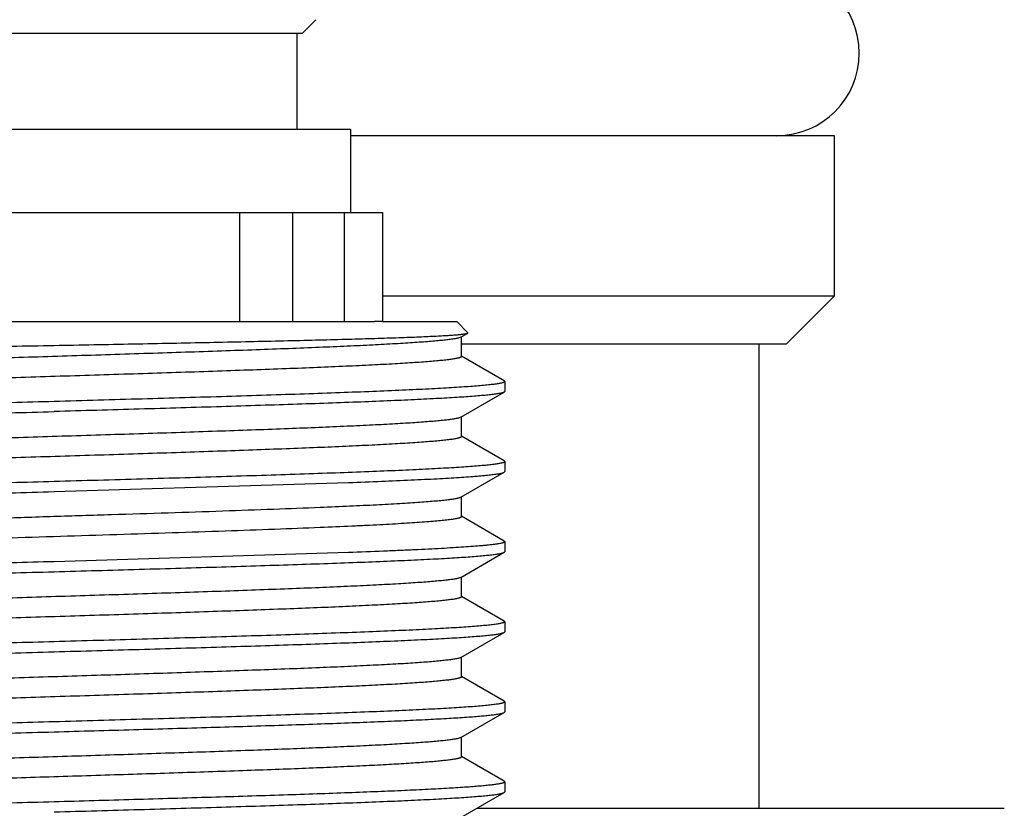
# Model space of a CAD drawing. Units: inches. Extents: x 0 to 11, y 0 to 8.5.
# Drawn here: x 5.3 to 5.6, y 5.6 to 5.9 of the extents above; entities that cross this region are included whole.
import ezdxf

# ---------------------------------------------------------------- set-up
doc = ezdxf.new("R2010")
doc.units = ezdxf.units.IN
doc.header["$LTSCALE"] = 0.605
doc.header["$MEASUREMENT"] = 0
doc.layers.get('0').update_dxf_attribs({"linetype": 'CONTINUOUS'})

msp = doc.modelspace()

# ---------------------------------------------------------------- linework, layer by layer
at = {"color": 7, "linetype": 'CONTINUOUS'}
for p, q in [((5.35109, 5.87178), (5.34691, 5.8676)), ((5.19191, 5.8676), (5.34691, 5.8676)), ((5.34516, 5.8676), (5.34516, 5.8376)), ((5.17691, 5.8376), (5.36191, 5.8376)), ((5.36191, 5.8376), (5.36191, 5.8116)), ((5.51291, 5.8356), (5.36191, 5.8356)), ((5.51291, 5.7856), (5.51291, 5.8356)), ((5.17441, 5.8116), (5.37191, 5.8116)), ((5.32737, 5.7776), (5.32737, 5.8116)), ((5.34395, 5.7776), (5.34395, 5.8116)), ((5.36007, 5.7776), (5.36007, 5.8116)), ((5.37191, 5.8116), (5.37191, 5.7776)), ((5.37191, 5.7856), (5.51291, 5.7856)), ((5.51291, 5.7856), (5.49791, 5.7706)), ((5.14378, 5.7776), (5.36936, 5.7776)), ((5.37191, 5.7776), (5.39503, 5.7776)), ((5.39503, 5.7776), (5.39855, 5.77409)), ((5.39632, 5.77269), (5.3985, 5.77395)), ((5.3985, 5.77395), (5.39855, 5.77409)), ((5.39632, 5.77269), (5.39584, 5.7725)), ((5.3965, 5.76666), (5.3965, 5.7728)), ((5.3965, 5.7706), (5.49791, 5.7706)), ((5.48941, 5.6256), (5.48941, 5.7706)), ((5.40987, 5.75904), (5.3965, 5.76677)), ((5.40987, 5.75904), (5.41003, 5.75885)), ((5.41003, 5.75885), (5.41003, 5.75572)), ((5.39632, 5.74769), (5.40987, 5.75553)), ((5.41003, 5.75572), (5.40987, 5.75553)), ((5.39632, 5.74769), (5.39583, 5.7475)), ((5.3965, 5.74166), (5.3965, 5.7478)), ((5.40987, 5.73404), (5.3965, 5.74177)), ((5.40987, 5.73404), (5.41003, 5.73385)), ((5.41003, 5.73385), (5.41003, 5.73072)), ((5.39632, 5.72269), (5.40987, 5.73053)), ((5.40987, 5.73053), (5.41003, 5.73072)), ((5.26941, 5.72447), (5.3613, 5.72731)), ((5.3965, 5.71666), (5.3965, 5.7228)), ((5.40987, 5.70904), (5.3965, 5.71677)), ((5.40987, 5.70904), (5.41003, 5.70885)), ((5.41003, 5.70885), (5.41003, 5.70572)), ((5.3613, 5.70543), (5.26941, 5.7026)), ((5.39632, 5.69769), (5.40987, 5.70553)), ((5.40987, 5.70553), (5.41003, 5.70572)), ((5.39632, 5.69769), (5.39603, 5.69757)), ((5.3965, 5.69166), (5.3965, 5.6978)), ((5.40987, 5.68404), (5.3965, 5.69177)), ((5.40987, 5.68404), (5.41003, 5.68385)), ((5.41003, 5.68385), (5.41003, 5.68072)), ((5.39632, 5.67269), (5.40987, 5.68053)), ((5.40987, 5.68053), (5.41003, 5.68072)), ((5.39632, 5.67269), (5.39586, 5.67251)), ((5.3965, 5.66666), (5.3965, 5.6728)), ((5.40987, 5.65904), (5.3965, 5.66677)), ((5.40987, 5.65904), (5.41003, 5.65885)), ((5.41003, 5.65885), (5.41003, 5.65572)), ((5.39632, 5.64769), (5.40987, 5.65553)), ((5.40853, 5.65514), (5.40987, 5.65553)), ((5.40987, 5.65553), (5.41003, 5.65572)), ((5.39632, 5.64769), (5.39514, 5.64733)), ((5.3965, 5.64166), (5.3965, 5.6478)), ((5.40987, 5.63404), (5.3965, 5.64177)), ((5.40987, 5.63404), (5.41003, 5.63385)), ((5.41003, 5.63385), (5.41003, 5.63072)), ((5.39632, 5.62269), (5.40987, 5.63053)), ((5.40987, 5.63053), (5.41003, 5.63072)), ((5.40134, 5.6256), (5.56591, 5.6256))]:
    msp.add_line(p, q, dxfattribs=at)
for centre, radius, start, end in [((5.49491, 5.86135), 0.02575, 270, 90), ((5.37065, 5.73452), 0.0431, 88.32, 91.7085)]:
    msp.add_arc(centre, radius, start, end, dxfattribs=at)
for points, knots in [([(5.26941, 5.77013), (5.27764, 5.77028), (5.28989, 5.77052), (5.30603, 5.77083), (5.3177, 5.77107), (5.32891, 5.7713), (5.33957, 5.77154), (5.34959, 5.77178), (5.35888, 5.77202), (5.36734, 5.77225), (5.37384, 5.77246), (5.37857, 5.77262), (5.38175, 5.77274), (5.38467, 5.77286), (5.38733, 5.77298), (5.38971, 5.7731), (5.39182, 5.77322), (5.39364, 5.77334), (5.39498, 5.77344), (5.39591, 5.77353), (5.3965, 5.77359), (5.39701, 5.77365), (5.39746, 5.77371), (5.39782, 5.77377), (5.39811, 5.77382), (5.39831, 5.77388), (5.39843, 5.77392), (5.39848, 5.77394), (5.3985, 5.77395)], [0, 0, 0, 0, 0.191199, 0.284442, 0.375008, 0.462091, 0.544911, 0.622723, 0.69482, 0.760546, 0.819298, 0.845886, 0.870532, 0.893178, 0.913772, 0.932264, 0.948612, 0.962776, 0.974725, 0.97986, 0.984432, 0.988438, 0.991877, 0.99475, 0.997056, 0.998801, 0.999467, 1, 1, 1, 1]), ([(5.13235, 5.76616), (5.13236, 5.76618), (5.13239, 5.7662), (5.13246, 5.76623), (5.13254, 5.76626), (5.13268, 5.7663), (5.13292, 5.76635), (5.13326, 5.76641), (5.13368, 5.76647), (5.13418, 5.76653), (5.13476, 5.7666), (5.13542, 5.76666), (5.13616, 5.76672), (5.1373, 5.7668), (5.13892, 5.76691), (5.14109, 5.76703), (5.14356, 5.76715), (5.14633, 5.76727), (5.1494, 5.7674), (5.15274, 5.76752), (5.15636, 5.76764), (5.16024, 5.76776), (5.16593, 5.76793), (5.17364, 5.76814), (5.18355, 5.76839), (5.19426, 5.76863), (5.20569, 5.76888), (5.21772, 5.76913), (5.23022, 5.76938), (5.24309, 5.76963), (5.25619, 5.76988), (5.26499, 5.77004), (5.26941, 5.77013)], [0, 0, 0, 0, 0.00037, 0.000864, 0.001493, 0.00226, 0.004218, 0.006746, 0.00985, 0.013529, 0.017783, 0.022611, 0.02801, 0.033979, 0.047611, 0.063479, 0.081549, 0.10178, 0.124127, 0.148539, 0.174959, 0.203328, 0.233578, 0.299435, 0.371911, 0.450319, 0.53391, 0.621881, 0.71338, 0.807518, 0.903371, 1, 1, 1, 1]), ([(5.39584, 5.7725), (5.39573, 5.77247), (5.39547, 5.7724), (5.39506, 5.77231), (5.39457, 5.77221), (5.39378, 5.77208), (5.39262, 5.77192), (5.39102, 5.77173), (5.38915, 5.77155), (5.387, 5.77136), (5.38459, 5.77117), (5.38193, 5.77098), (5.379, 5.7708), (5.37462, 5.77053), (5.36856, 5.77021), (5.36063, 5.76984), (5.35187, 5.76946), (5.34238, 5.76909), (5.33223, 5.76871), (5.32151, 5.76834), (5.31032, 5.76796), (5.29876, 5.76759), (5.28292, 5.76708), (5.26693, 5.76658), (5.25096, 5.76608), (5.23915, 5.76571), (5.22762, 5.76533), (5.21646, 5.76495), (5.20578, 5.76458), (5.19568, 5.7642), (5.18624, 5.76383), (5.17755, 5.76345), (5.16968, 5.76308), (5.16272, 5.76271), (5.15751, 5.76238), (5.15383, 5.76212), (5.15146, 5.76193), (5.14936, 5.76175), (5.14778, 5.76158), (5.14665, 5.76145), (5.1459, 5.76136), (5.14523, 5.76127), (5.14462, 5.76117), (5.14409, 5.76108), (5.14362, 5.76098), (5.14323, 5.76089), (5.14291, 5.7608), (5.14268, 5.76072), (5.14254, 5.76065), (5.14246, 5.7606), (5.1424, 5.76056), (5.14235, 5.76051), (5.14232, 5.76046), (5.14231, 5.76043), (5.14231, 5.76041)], [0, 0, 0, 0, 0.001404, 0.00308, 0.005028, 0.00725, 0.012512, 0.018859, 0.02628, 0.03476, 0.044281, 0.054822, 0.06636, 0.07887, 0.10669, 0.138034, 0.172621, 0.21014, 0.250255, 0.292603, 0.336804, 0.38246, 0.42916, 0.524005, 0.571295, 0.617929, 0.663487, 0.707558, 0.749746, 0.789672, 0.826975, 0.861321, 0.892401, 0.919936, 0.943681, 0.954065, 0.963425, 0.971742, 0.978997, 0.982222, 0.985176, 0.987859, 0.990269, 0.992406, 0.994269, 0.99586, 0.99718, 0.998234, 0.998664, 0.999032, 0.999341, 0.999597, 0.999811, 1, 1, 1, 1]), ([(5.3965, 5.76666), (5.3965, 5.76664), (5.3965, 5.76661), (5.39647, 5.76656), (5.39642, 5.76651), (5.39635, 5.76646), (5.39627, 5.76642), (5.39612, 5.76635), (5.39589, 5.76627), (5.39556, 5.76617), (5.39515, 5.76608), (5.39467, 5.76598), (5.39412, 5.76589), (5.3935, 5.76579), (5.3928, 5.7657), (5.39203, 5.7656), (5.39087, 5.76547), (5.38924, 5.7653), (5.38707, 5.76511), (5.38462, 5.76492), (5.38084, 5.76466), (5.37547, 5.76433), (5.3683, 5.76395), (5.36021, 5.76357), (5.35127, 5.76319), (5.34157, 5.76281), (5.33121, 5.76243), (5.32026, 5.76205), (5.30885, 5.76166), (5.29707, 5.76128), (5.28503, 5.7609), (5.27284, 5.76052), (5.26062, 5.76014), (5.24849, 5.75975), (5.23655, 5.75937), (5.22491, 5.75899), (5.21369, 5.75861), (5.20299, 5.75823), (5.1929, 5.75784), (5.18353, 5.75746), (5.17496, 5.75708), (5.16726, 5.7567), (5.16143, 5.75638), (5.15726, 5.75611), (5.15451, 5.75592), (5.15204, 5.75573), (5.14984, 5.75554), (5.14791, 5.75535), (5.14627, 5.75516), (5.14508, 5.755), (5.14427, 5.75486), (5.14378, 5.75477), (5.14335, 5.75467), (5.143, 5.75458), (5.14272, 5.75448), (5.14257, 5.75441), (5.1425, 5.75438)], [0, 0, 0, 0, 0.000192, 0.00041, 0.000671, 0.000988, 0.001365, 0.001806, 0.002889, 0.004247, 0.005884, 0.007802, 0.010001, 0.012482, 0.015243, 0.018284, 0.021603, 0.02907, 0.037628, 0.047258, 0.05794, 0.082356, 0.110654, 0.142571, 0.177813, 0.216053, 0.256936, 0.300083, 0.345093, 0.391547, 0.439015, 0.487055, 0.53522, 0.583064, 0.630141, 0.676015, 0.720258, 0.76246, 0.80223, 0.839197, 0.873019, 0.903384, 0.930009, 0.941842, 0.952651, 0.962412, 0.971103, 0.978704, 0.985201, 0.990581, 0.992849, 0.994836, 0.996542, 0.997968, 0.999118, 1, 1, 1, 1]), ([(5.41003, 5.75885), (5.41003, 5.75883), (5.41003, 5.7588), (5.40999, 5.75875), (5.40994, 5.7587), (5.40986, 5.75865), (5.40977, 5.7586), (5.40965, 5.75855), (5.40951, 5.7585), (5.40929, 5.75844), (5.40895, 5.75835), (5.40849, 5.75826), (5.40794, 5.75816), (5.40731, 5.75806), (5.40659, 5.75796), (5.40579, 5.75787), (5.40491, 5.75777), (5.40358, 5.75764), (5.40171, 5.75747), (5.39923, 5.75727), (5.39643, 5.75708), (5.39333, 5.75689), (5.38993, 5.75669), (5.38624, 5.7565), (5.38227, 5.7563), (5.37644, 5.75604), (5.36853, 5.7557), (5.35834, 5.75532), (5.34729, 5.75493), (5.33549, 5.75454), (5.32305, 5.75415), (5.3101, 5.75377), (5.29676, 5.75338), (5.28315, 5.75299), (5.274, 5.75273), (5.26941, 5.7526)], [0, 0, 0, 0, 0.000355, 0.000768, 0.001279, 0.001908, 0.002668, 0.003564, 0.004599, 0.005777, 0.008563, 0.011931, 0.015883, 0.020419, 0.025538, 0.031239, 0.037519, 0.044375, 0.0598, 0.077481, 0.097376, 0.11944, 0.14362, 0.169858, 0.198093, 0.228257, 0.294076, 0.366684, 0.445385, 0.529422, 0.617986, 0.710226, 0.805254, 0.902156, 1, 1, 1, 1]), ([(5.40987, 5.75553), (5.40984, 5.75551), (5.40977, 5.75548), (5.40961, 5.75541), (5.40936, 5.75533), (5.40899, 5.75523), (5.40855, 5.75514), (5.40803, 5.75505), (5.40719, 5.75491), (5.40593, 5.75475), (5.40419, 5.75457), (5.40215, 5.75438), (5.39981, 5.75419), (5.39717, 5.754), (5.39425, 5.75382), (5.39104, 5.75363), (5.38755, 5.75344), (5.38238, 5.75318), (5.3753, 5.75286), (5.36609, 5.75248), (5.35601, 5.75211), (5.34515, 5.75173), (5.3336, 5.75136), (5.32147, 5.75098), (5.30887, 5.7506), (5.29147, 5.7501), (5.27827, 5.74972), (5.26941, 5.74947)], [0, 0, 0, 0, 0.000734, 0.001596, 0.003715, 0.006373, 0.009578, 0.013332, 0.017634, 0.027885, 0.040316, 0.054905, 0.071621, 0.090429, 0.111288, 0.134151, 0.158968, 0.185683, 0.244563, 0.310262, 0.382189, 0.459694, 0.542078, 0.628599, 0.718473, 0.810891, 1, 1, 1, 1]), ([(5.26941, 5.7526), (5.26055, 5.75235), (5.24735, 5.75197), (5.22995, 5.75147), (5.21735, 5.75109), (5.20522, 5.75072), (5.19367, 5.75034), (5.18281, 5.74996), (5.17273, 5.74959), (5.16352, 5.74921), (5.15644, 5.74889), (5.15127, 5.74863), (5.14778, 5.74844), (5.14457, 5.74826), (5.14165, 5.74807), (5.13901, 5.74788), (5.13667, 5.74769), (5.13463, 5.7475), (5.13289, 5.74732), (5.13163, 5.74716), (5.13079, 5.74702), (5.13027, 5.74693), (5.12983, 5.74684), (5.12946, 5.74674), (5.12921, 5.74666), (5.12905, 5.74659), (5.12898, 5.74656), (5.12895, 5.74654)], [0, 0, 0, 0, 0.189109, 0.281527, 0.371402, 0.457922, 0.540306, 0.617812, 0.689738, 0.755437, 0.814317, 0.841032, 0.865849, 0.888712, 0.909571, 0.928379, 0.945095, 0.959684, 0.972115, 0.982366, 0.986669, 0.990422, 0.993627, 0.996285, 0.998404, 0.999266, 1, 1, 1, 1]), ([(5.12878, 5.74322), (5.12878, 5.74324), (5.12879, 5.74327), (5.12883, 5.74332), (5.12888, 5.74337), (5.12896, 5.74342), (5.12905, 5.74347), (5.12917, 5.74352), (5.12931, 5.74357), (5.12953, 5.74364), (5.12987, 5.74372), (5.13033, 5.74382), (5.13088, 5.74391), (5.13151, 5.74401), (5.13223, 5.74411), (5.13303, 5.7442), (5.13391, 5.7443), (5.13524, 5.74444), (5.13711, 5.7446), (5.13959, 5.7448), (5.14239, 5.74499), (5.14549, 5.74518), (5.14889, 5.74538), (5.15258, 5.74557), (5.15655, 5.74577), (5.16238, 5.74603), (5.17029, 5.74637), (5.18048, 5.74675), (5.19153, 5.74714), (5.20333, 5.74753), (5.21577, 5.74792), (5.22872, 5.74831), (5.24206, 5.74869), (5.25567, 5.74908), (5.26482, 5.74934), (5.26941, 5.74947)], [0, 0, 0, 0, 0.000355, 0.000768, 0.001279, 0.001909, 0.002668, 0.003564, 0.004599, 0.005777, 0.008564, 0.011931, 0.015883, 0.020419, 0.025538, 0.031239, 0.037519, 0.044375, 0.0598, 0.077481, 0.097376, 0.11944, 0.14362, 0.169858, 0.198093, 0.228257, 0.294076, 0.366684, 0.445385, 0.529422, 0.617986, 0.710226, 0.805254, 0.902156, 1, 1, 1, 1]), ([(5.39583, 5.7475), (5.39571, 5.74746), (5.39546, 5.7474), (5.39504, 5.7473), (5.39455, 5.74721), (5.39376, 5.74708), (5.39259, 5.74691), (5.39099, 5.74673), (5.38911, 5.74654), (5.38696, 5.74635), (5.38454, 5.74617), (5.38187, 5.74598), (5.37894, 5.74579), (5.37455, 5.74553), (5.36849, 5.74521), (5.36055, 5.74484), (5.35179, 5.74446), (5.3423, 5.74409), (5.33214, 5.74371), (5.32142, 5.74334), (5.31023, 5.74296), (5.29868, 5.74258), (5.28284, 5.74208), (5.26686, 5.74158), (5.25089, 5.74108), (5.23909, 5.7407), (5.22756, 5.74033), (5.21641, 5.73995), (5.20574, 5.73958), (5.19564, 5.7392), (5.18621, 5.73883), (5.17752, 5.73845), (5.16966, 5.73808), (5.1627, 5.7377), (5.1575, 5.73738), (5.15383, 5.73712), (5.15146, 5.73693), (5.14936, 5.73675), (5.14777, 5.73658), (5.14664, 5.73645), (5.1459, 5.73636), (5.14523, 5.73627), (5.14462, 5.73617), (5.14409, 5.73608), (5.14362, 5.73598), (5.14323, 5.73589), (5.14291, 5.7358), (5.14268, 5.73572), (5.14254, 5.73565), (5.14246, 5.7356), (5.1424, 5.73556), (5.14235, 5.73551), (5.14232, 5.73546), (5.14231, 5.73543), (5.14231, 5.73541)], [0, 0, 0, 0, 0.001416, 0.003104, 0.005064, 0.007298, 0.012583, 0.018953, 0.026395, 0.034895, 0.044434, 0.054993, 0.066548, 0.079073, 0.10692, 0.138286, 0.172891, 0.210422, 0.250544, 0.292896, 0.337096, 0.382747, 0.429438, 0.524256, 0.57153, 0.618145, 0.663682, 0.707732, 0.749898, 0.789801, 0.827083, 0.861409, 0.89247, 0.919988, 0.943718, 0.954095, 0.963449, 0.97176, 0.97901, 0.982233, 0.985186, 0.987866, 0.990275, 0.99241, 0.994273, 0.995863, 0.997182, 0.998235, 0.998665, 0.999032, 0.999341, 0.999597, 0.999811, 1, 1, 1, 1]), ([(5.3965, 5.74166), (5.3965, 5.74164), (5.3965, 5.74161), (5.39647, 5.74156), (5.39642, 5.74151), (5.39635, 5.74146), (5.39627, 5.74142), (5.39612, 5.74135), (5.39589, 5.74127), (5.39556, 5.74117), (5.39515, 5.74108), (5.39467, 5.74098), (5.39412, 5.74089), (5.3935, 5.74079), (5.3928, 5.7407), (5.39203, 5.7406), (5.39087, 5.74047), (5.38924, 5.7403), (5.38707, 5.74011), (5.38462, 5.73992), (5.38084, 5.73966), (5.37547, 5.73933), (5.3683, 5.73895), (5.36021, 5.73857), (5.35127, 5.73819), (5.34157, 5.73781), (5.33121, 5.73743), (5.32026, 5.73705), (5.30885, 5.73666), (5.29707, 5.73628), (5.28503, 5.7359), (5.27284, 5.73552), (5.26062, 5.73514), (5.24849, 5.73475), (5.23655, 5.73437), (5.22491, 5.73399), (5.21369, 5.73361), (5.20299, 5.73323), (5.1929, 5.73284), (5.18353, 5.73246), (5.17496, 5.73208), (5.16726, 5.7317), (5.16143, 5.73138), (5.15726, 5.73111), (5.15451, 5.73092), (5.15204, 5.73073), (5.14984, 5.73054), (5.14791, 5.73035), (5.14627, 5.73016), (5.14508, 5.73), (5.14427, 5.72986), (5.14378, 5.72977), (5.14335, 5.72967), (5.143, 5.72958), (5.14272, 5.72948), (5.14257, 5.72941), (5.1425, 5.72938)], [0, 0, 0, 0, 0.000192, 0.00041, 0.000671, 0.000988, 0.001365, 0.001806, 0.002889, 0.004247, 0.005884, 0.007802, 0.010001, 0.012482, 0.015243, 0.018284, 0.021603, 0.02907, 0.037628, 0.047258, 0.05794, 0.082356, 0.110654, 0.142571, 0.177813, 0.216053, 0.256936, 0.300083, 0.345093, 0.391547, 0.439015, 0.487055, 0.53522, 0.583064, 0.630141, 0.676015, 0.720258, 0.76246, 0.80223, 0.839197, 0.873019, 0.903384, 0.930009, 0.941842, 0.952651, 0.962412, 0.971103, 0.978704, 0.985201, 0.990581, 0.992849, 0.994836, 0.996542, 0.997968, 0.999118, 1, 1, 1, 1]), ([(5.41003, 5.73385), (5.41003, 5.73383), (5.41003, 5.7338), (5.40999, 5.73375), (5.40994, 5.7337), (5.40986, 5.73365), (5.40977, 5.7336), (5.40965, 5.73355), (5.40951, 5.7335), (5.40929, 5.73344), (5.40895, 5.73335), (5.40849, 5.73326), (5.40794, 5.73316), (5.40731, 5.73306), (5.40659, 5.73296), (5.40579, 5.73287), (5.40491, 5.73277), (5.40358, 5.73264), (5.40171, 5.73247), (5.39923, 5.73227), (5.39643, 5.73208), (5.39333, 5.73189), (5.38993, 5.73169), (5.38624, 5.7315), (5.38227, 5.7313), (5.37644, 5.73104), (5.36853, 5.7307), (5.35834, 5.73032), (5.34729, 5.72993), (5.33549, 5.72954), (5.32305, 5.72915), (5.3101, 5.72876), (5.29676, 5.72838), (5.28315, 5.72799), (5.274, 5.72773), (5.26941, 5.7276)], [0, 0, 0, 0, 0.000355, 0.000768, 0.001279, 0.001909, 0.002668, 0.003564, 0.004599, 0.005777, 0.008564, 0.011931, 0.015883, 0.020419, 0.025538, 0.031239, 0.037519, 0.044375, 0.0598, 0.077481, 0.097376, 0.11944, 0.14362, 0.169858, 0.198093, 0.228257, 0.294076, 0.366684, 0.445385, 0.529422, 0.617986, 0.710226, 0.805254, 0.902156, 1, 1, 1, 1]), ([(5.3613, 5.72731), (5.36473, 5.72743), (5.37124, 5.72769), (5.37914, 5.72803), (5.38492, 5.7283), (5.38882, 5.72851), (5.39241, 5.72871), (5.39569, 5.72891), (5.39865, 5.72911), (5.40127, 5.72931), (5.40356, 5.7295), (5.4055, 5.7297), (5.4069, 5.72988), (5.40785, 5.73002), (5.40842, 5.73012), (5.40891, 5.73022), (5.40931, 5.73031), (5.40959, 5.7304), (5.40976, 5.73047), (5.40983, 5.73051), (5.40987, 5.73053)], [0, 0, 0, 0, 0.211241, 0.401034, 0.487278, 0.567454, 0.641358, 0.708805, 0.769625, 0.823665, 0.870794, 0.9109, 0.943895, 0.957707, 0.969724, 0.979946, 0.98838, 0.995047, 0.997733, 1, 1, 1, 1]), ([(5.26941, 5.7276), (5.26055, 5.72735), (5.24735, 5.72697), (5.22995, 5.72647), (5.21735, 5.72609), (5.20522, 5.72572), (5.19367, 5.72534), (5.18281, 5.72496), (5.17273, 5.72459), (5.16352, 5.72421), (5.15644, 5.72389), (5.15127, 5.72363), (5.14778, 5.72344), (5.14457, 5.72326), (5.14165, 5.72307), (5.13901, 5.72288), (5.13667, 5.72269), (5.13463, 5.7225), (5.13289, 5.72232), (5.13163, 5.72216), (5.13079, 5.72202), (5.13027, 5.72193), (5.12983, 5.72184), (5.12946, 5.72174), (5.12921, 5.72166), (5.12905, 5.72159), (5.12898, 5.72156), (5.12895, 5.72154)], [0, 0, 0, 0, 0.189109, 0.281527, 0.371402, 0.457922, 0.540306, 0.617812, 0.689738, 0.755437, 0.814317, 0.841032, 0.865849, 0.888712, 0.909571, 0.928379, 0.945095, 0.959684, 0.972115, 0.982366, 0.986669, 0.990422, 0.993627, 0.996285, 0.998404, 0.999266, 1, 1, 1, 1]), ([(5.12878, 5.71822), (5.12878, 5.71824), (5.12879, 5.71827), (5.12883, 5.71832), (5.12888, 5.71837), (5.12896, 5.71842), (5.12905, 5.71847), (5.12917, 5.71852), (5.12931, 5.71857), (5.12953, 5.71864), (5.12987, 5.71872), (5.13033, 5.71882), (5.13088, 5.71891), (5.13151, 5.71901), (5.13223, 5.71911), (5.13303, 5.7192), (5.13391, 5.7193), (5.13524, 5.71944), (5.13711, 5.7196), (5.13959, 5.7198), (5.14239, 5.71999), (5.14549, 5.72018), (5.14889, 5.72038), (5.15258, 5.72057), (5.15655, 5.72077), (5.16238, 5.72103), (5.17029, 5.72137), (5.18048, 5.72175), (5.19153, 5.72214), (5.20333, 5.72253), (5.21577, 5.72292), (5.22872, 5.72331), (5.24206, 5.72369), (5.25567, 5.72408), (5.26482, 5.72434), (5.26941, 5.72447)], [0, 0, 0, 0, 0.000355, 0.000768, 0.001279, 0.001909, 0.002668, 0.003564, 0.004599, 0.005777, 0.008564, 0.011931, 0.015883, 0.020419, 0.025538, 0.031239, 0.037519, 0.044375, 0.0598, 0.077481, 0.097376, 0.11944, 0.14362, 0.169858, 0.198093, 0.228257, 0.294076, 0.366684, 0.445385, 0.529422, 0.617986, 0.710226, 0.805254, 0.902156, 1, 1, 1, 1]), ([(5.39632, 5.72269), (5.39625, 5.72266), (5.39608, 5.72258), (5.39579, 5.72248), (5.39541, 5.72239), (5.39496, 5.72229), (5.39443, 5.72219), (5.39356, 5.72205), (5.39228, 5.72188), (5.39052, 5.72168), (5.38844, 5.72148), (5.38607, 5.72128), (5.3834, 5.72108), (5.38044, 5.72089), (5.37594, 5.72061), (5.36967, 5.72027), (5.36139, 5.71987), (5.35554, 5.71962), (5.35246, 5.71949)], [0, 0, 0, 0, 0.005346, 0.01238, 0.021152, 0.031681, 0.043976, 0.058039, 0.091456, 0.131876, 0.179218, 0.23337, 0.294204, 0.361571, 0.435303, 0.601115, 0.789978, 1, 1, 1, 1]), ([(5.35246, 5.71949), (5.34762, 5.71929), (5.33747, 5.7189), (5.32166, 5.71834), (5.30479, 5.71778), (5.2872, 5.71722), (5.26924, 5.71666), (5.2513, 5.71609), (5.23372, 5.71553), (5.21686, 5.71497), (5.20343, 5.71449), (5.1933, 5.71411), (5.18625, 5.71383), (5.17963, 5.71354), (5.17347, 5.71326), (5.1678, 5.71298), (5.16264, 5.7127), (5.15802, 5.71242), (5.15453, 5.71217), (5.15202, 5.71198), (5.15037, 5.71184), (5.14886, 5.7117), (5.14751, 5.71155), (5.14631, 5.71141), (5.14527, 5.71127), (5.1445, 5.71115), (5.14396, 5.71105), (5.14362, 5.71098), (5.14332, 5.71091), (5.14305, 5.71084), (5.14283, 5.71077), (5.14265, 5.7107), (5.14251, 5.71063), (5.14241, 5.71057), (5.14236, 5.71052), (5.14233, 5.71048), (5.14232, 5.71045), (5.14231, 5.71042), (5.14231, 5.71041)], [0, 0, 0, 0, 0.069047, 0.144703, 0.225435, 0.309603, 0.3955, 0.48138, 0.565501, 0.646154, 0.721703, 0.757079, 0.790614, 0.822138, 0.851491, 0.878525, 0.903102, 0.925099, 0.944405, 0.953019, 0.960926, 0.968116, 0.97458, 0.980312, 0.985306, 0.989557, 0.991404, 0.993065, 0.99454, 0.99583, 0.996937, 0.997864, 0.998615, 0.999202, 0.99944, 0.999646, 0.99983, 1, 1, 1, 1]), ([(5.3965, 5.71666), (5.3965, 5.71664), (5.3965, 5.7166), (5.39646, 5.71655), (5.3964, 5.71649), (5.39632, 5.71644), (5.39621, 5.71639), (5.39609, 5.71634), (5.39594, 5.71628), (5.3957, 5.71621), (5.39533, 5.71612), (5.39483, 5.71601), (5.39424, 5.71591), (5.39356, 5.7158), (5.39279, 5.71569), (5.39193, 5.71559), (5.39098, 5.71548), (5.38954, 5.71533), (5.38753, 5.71515), (5.38486, 5.71494), (5.38186, 5.71473), (5.37853, 5.71452), (5.37489, 5.7143), (5.37095, 5.71409), (5.36671, 5.71388), (5.36052, 5.71359), (5.35573, 5.71338), (5.35246, 5.71324)], [0, 0, 0, 0, 0.001232, 0.002663, 0.004428, 0.006599, 0.009213, 0.012294, 0.015854, 0.019902, 0.029477, 0.041043, 0.054609, 0.070175, 0.087736, 0.107284, 0.128809, 0.152299, 0.205105, 0.265564, 0.333507, 0.408745, 0.491065, 0.580233, 0.675991, 0.77807, 1, 1, 1, 1]), ([(5.35246, 5.71324), (5.34774, 5.71305), (5.33785, 5.71267), (5.32245, 5.71212), (5.30603, 5.71157), (5.28889, 5.71102), (5.27138, 5.71047), (5.25383, 5.70992), (5.23658, 5.70937), (5.21997, 5.70883), (5.20667, 5.70836), (5.19659, 5.70799), (5.18954, 5.70771), (5.18287, 5.70743), (5.17662, 5.70716), (5.17082, 5.70688), (5.1655, 5.70661), (5.16069, 5.70633), (5.1564, 5.70606), (5.15316, 5.70582), (5.15085, 5.70563), (5.14933, 5.70549), (5.14796, 5.70535), (5.14674, 5.70522), (5.14566, 5.70508), (5.14473, 5.70494), (5.14396, 5.70481), (5.14341, 5.70469), (5.14305, 5.70459), (5.14283, 5.70452), (5.14265, 5.70445), (5.14255, 5.7044), (5.1425, 5.70438)], [0, 0, 0, 0, 0.067421, 0.141184, 0.219864, 0.301939, 0.385819, 0.469883, 0.552502, 0.632079, 0.707073, 0.742394, 0.776034, 0.80783, 0.837629, 0.865287, 0.89067, 0.913656, 0.934135, 0.952009, 0.959943, 0.967195, 0.973758, 0.979623, 0.984786, 0.989242, 0.992987, 0.996023, 0.997276, 0.998355, 0.999261, 1, 1, 1, 1]), ([(5.41003, 5.70885), (5.41003, 5.70883), (5.41002, 5.70879), (5.40998, 5.70874), (5.40992, 5.70868), (5.40983, 5.70863), (5.40971, 5.70858), (5.40957, 5.70852), (5.40941, 5.70847), (5.40914, 5.7084), (5.40874, 5.70831), (5.40818, 5.7082), (5.40753, 5.70809), (5.40677, 5.70799), (5.40592, 5.70788), (5.40497, 5.70778), (5.40392, 5.70767), (5.40233, 5.70752), (5.4001, 5.70734), (5.39715, 5.70713), (5.39383, 5.70692), (5.39015, 5.7067), (5.38612, 5.70649), (5.38176, 5.70628), (5.37707, 5.70607), (5.37022, 5.70577), (5.36492, 5.70557), (5.3613, 5.70543)], [0, 0, 0, 0, 0.00112, 0.002457, 0.004146, 0.006257, 0.008823, 0.011864, 0.015391, 0.019409, 0.028938, 0.040471, 0.054012, 0.06956, 0.087109, 0.106652, 0.128175, 0.151666, 0.204488, 0.264976, 0.33296, 0.40825, 0.490631, 0.57987, 0.675707, 0.777873, 1, 1, 1, 1]), ([(5.26941, 5.69947), (5.27827, 5.69972), (5.29147, 5.7001), (5.30887, 5.7006), (5.32147, 5.70098), (5.3336, 5.70136), (5.34515, 5.70173), (5.35601, 5.70211), (5.36609, 5.70248), (5.3753, 5.70286), (5.38238, 5.70318), (5.38755, 5.70344), (5.39104, 5.70363), (5.39425, 5.70382), (5.39717, 5.704), (5.39981, 5.70419), (5.40215, 5.70438), (5.40419, 5.70457), (5.40593, 5.70475), (5.40719, 5.70491), (5.40803, 5.70505), (5.40855, 5.70514), (5.40899, 5.70523), (5.40936, 5.70533), (5.40961, 5.70541), (5.40977, 5.70548), (5.40984, 5.70551), (5.40987, 5.70553)], [0, 0, 0, 0, 0.189109, 0.281527, 0.371402, 0.457922, 0.540306, 0.617812, 0.689738, 0.755437, 0.814317, 0.841032, 0.865849, 0.888712, 0.909571, 0.928379, 0.945095, 0.959684, 0.972115, 0.982366, 0.986669, 0.990422, 0.993627, 0.996285, 0.998404, 0.999266, 1, 1, 1, 1]), ([(5.26941, 5.7026), (5.26055, 5.70235), (5.24735, 5.70197), (5.22995, 5.70147), (5.21735, 5.70109), (5.20522, 5.70072), (5.19367, 5.70034), (5.18281, 5.69996), (5.17273, 5.69959), (5.16352, 5.69921), (5.15644, 5.69889), (5.15127, 5.69863), (5.14778, 5.69844), (5.14457, 5.69826), (5.14165, 5.69807), (5.13901, 5.69788), (5.13667, 5.69769), (5.13463, 5.6975), (5.13289, 5.69732), (5.13163, 5.69716), (5.13079, 5.69702), (5.13027, 5.69693), (5.12983, 5.69684), (5.12946, 5.69674), (5.12921, 5.69666), (5.12905, 5.69659), (5.12898, 5.69656), (5.12895, 5.69654)], [0, 0, 0, 0, 0.189109, 0.281527, 0.371402, 0.457922, 0.540306, 0.617812, 0.689738, 0.755437, 0.814317, 0.841032, 0.865849, 0.888712, 0.909571, 0.928379, 0.945095, 0.959684, 0.972115, 0.982366, 0.986669, 0.990422, 0.993627, 0.996285, 0.998404, 0.999266, 1, 1, 1, 1]), ([(5.12878, 5.69322), (5.12878, 5.69324), (5.12879, 5.69327), (5.12883, 5.69332), (5.12888, 5.69337), (5.12896, 5.69342), (5.12905, 5.69347), (5.12917, 5.69352), (5.12931, 5.69357), (5.12953, 5.69364), (5.12987, 5.69372), (5.13033, 5.69382), (5.13088, 5.69391), (5.13151, 5.69401), (5.13223, 5.69411), (5.13303, 5.6942), (5.13391, 5.6943), (5.13524, 5.69444), (5.13711, 5.6946), (5.13959, 5.6948), (5.14239, 5.69499), (5.14549, 5.69518), (5.14889, 5.69538), (5.15258, 5.69557), (5.15655, 5.69577), (5.16238, 5.69603), (5.17029, 5.69637), (5.18048, 5.69675), (5.19153, 5.69714), (5.20333, 5.69753), (5.21577, 5.69792), (5.22872, 5.69831), (5.24206, 5.69869), (5.25567, 5.69908), (5.26482, 5.69934), (5.26941, 5.69947)], [0, 0, 0, 0, 0.000355, 0.000768, 0.001279, 0.001909, 0.002668, 0.003564, 0.004599, 0.005777, 0.008564, 0.011931, 0.015883, 0.020419, 0.025538, 0.031239, 0.037519, 0.044375, 0.0598, 0.077481, 0.097376, 0.11944, 0.14362, 0.169859, 0.198093, 0.228257, 0.294076, 0.366684, 0.445385, 0.529422, 0.617986, 0.710226, 0.805254, 0.902156, 1, 1, 1, 1]), ([(5.39603, 5.69757), (5.39594, 5.69753), (5.39572, 5.69746), (5.39535, 5.69737), (5.39491, 5.69728), (5.39418, 5.69714), (5.39309, 5.69698), (5.39157, 5.69679), (5.38977, 5.69661), (5.3877, 5.69642), (5.38536, 5.69623), (5.38275, 5.69604), (5.37989, 5.69585), (5.37558, 5.69559), (5.36959, 5.69527), (5.36174, 5.69489), (5.35304, 5.69451), (5.34359, 5.69414), (5.33345, 5.69376), (5.32274, 5.69338), (5.31154, 5.693), (5.29995, 5.69262), (5.28404, 5.69212), (5.26798, 5.69162), (5.25192, 5.69111), (5.24003, 5.69073), (5.22841, 5.69036), (5.21717, 5.68998), (5.2064, 5.6896), (5.19621, 5.68922), (5.18668, 5.68885), (5.17791, 5.68847), (5.16997, 5.68809), (5.16293, 5.68772), (5.15767, 5.68739), (5.15396, 5.68713), (5.15156, 5.68694), (5.14944, 5.68675), (5.14784, 5.68659), (5.14669, 5.68646), (5.14594, 5.68636), (5.14526, 5.68627), (5.14465, 5.68618), (5.14411, 5.68608), (5.14364, 5.68599), (5.14324, 5.68589), (5.14291, 5.6858), (5.14269, 5.68572), (5.14255, 5.68565), (5.14246, 5.6856), (5.1424, 5.68556), (5.14235, 5.68551), (5.14232, 5.68546), (5.14231, 5.68543), (5.14231, 5.68541)], [0, 0, 0, 0, 0.001226, 0.002723, 0.004496, 0.006544, 0.011469, 0.017492, 0.024604, 0.03279, 0.042034, 0.052314, 0.063609, 0.075893, 0.103315, 0.134334, 0.168667, 0.206004, 0.246004, 0.288305, 0.332522, 0.378252, 0.42508, 0.520315, 0.567856, 0.614769, 0.660627, 0.705011, 0.747519, 0.787764, 0.82538, 0.860024, 0.891383, 0.919173, 0.943141, 0.953624, 0.963075, 0.971471, 0.978797, 0.982053, 0.985037, 0.987745, 0.990179, 0.992337, 0.994218, 0.995824, 0.997157, 0.998221, 0.998655, 0.999025, 0.999337, 0.999595, 0.99981, 1, 1, 1, 1]), ([(5.3965, 5.69166), (5.3965, 5.69164), (5.3965, 5.69161), (5.39647, 5.69156), (5.39642, 5.69151), (5.39635, 5.69146), (5.39627, 5.69142), (5.39612, 5.69135), (5.39589, 5.69127), (5.39556, 5.69117), (5.39515, 5.69108), (5.39467, 5.69098), (5.39412, 5.69089), (5.3935, 5.69079), (5.3928, 5.6907), (5.39203, 5.6906), (5.39087, 5.69047), (5.38924, 5.6903), (5.38707, 5.69011), (5.38462, 5.68992), (5.38084, 5.68966), (5.37547, 5.68933), (5.3683, 5.68895), (5.36021, 5.68857), (5.35127, 5.68819), (5.34157, 5.68781), (5.33121, 5.68743), (5.32026, 5.68705), (5.30885, 5.68666), (5.29707, 5.68628), (5.28503, 5.6859), (5.27284, 5.68552), (5.26062, 5.68514), (5.24849, 5.68475), (5.23655, 5.68437), (5.22491, 5.68399), (5.21369, 5.68361), (5.20299, 5.68323), (5.1929, 5.68284), (5.18353, 5.68246), (5.17496, 5.68208), (5.16726, 5.6817), (5.16143, 5.68138), (5.15726, 5.68111), (5.15451, 5.68092), (5.15204, 5.68073), (5.14984, 5.68054), (5.14791, 5.68035), (5.14627, 5.68016), (5.14508, 5.68), (5.14427, 5.67986), (5.14378, 5.67977), (5.14335, 5.67967), (5.143, 5.67958), (5.14272, 5.67948), (5.14257, 5.67941), (5.1425, 5.67938)], [0, 0, 0, 0, 0.000192, 0.00041, 0.000671, 0.000988, 0.001365, 0.001806, 0.002889, 0.004247, 0.005884, 0.007802, 0.010001, 0.012482, 0.015243, 0.018284, 0.021603, 0.02907, 0.037628, 0.047258, 0.05794, 0.082356, 0.110654, 0.142571, 0.177813, 0.216053, 0.256936, 0.300083, 0.345093, 0.391547, 0.439015, 0.487055, 0.53522, 0.583064, 0.630141, 0.676015, 0.720258, 0.76246, 0.80223, 0.839197, 0.873019, 0.903384, 0.930009, 0.941842, 0.952651, 0.962412, 0.971103, 0.978704, 0.985201, 0.990581, 0.992849, 0.994836, 0.996542, 0.997968, 0.999118, 1, 1, 1, 1]), ([(5.41003, 5.68385), (5.41003, 5.68383), (5.41003, 5.6838), (5.40999, 5.68375), (5.40994, 5.6837), (5.40986, 5.68365), (5.40977, 5.6836), (5.40965, 5.68355), (5.40951, 5.6835), (5.40929, 5.68344), (5.40895, 5.68335), (5.40849, 5.68326), (5.40794, 5.68316), (5.40731, 5.68306), (5.40659, 5.68296), (5.40579, 5.68287), (5.40491, 5.68277), (5.40358, 5.68264), (5.40171, 5.68247), (5.39923, 5.68227), (5.39643, 5.68208), (5.39333, 5.68189), (5.38993, 5.68169), (5.38624, 5.6815), (5.38227, 5.6813), (5.37644, 5.68104), (5.36853, 5.6807), (5.35834, 5.68032), (5.34729, 5.67993), (5.33549, 5.67954), (5.32305, 5.67915), (5.3101, 5.67877), (5.29676, 5.67838), (5.28315, 5.67799), (5.274, 5.67773), (5.26941, 5.6776)], [0, 0, 0, 0, 0.000355, 0.000768, 0.001279, 0.001909, 0.002668, 0.003564, 0.004599, 0.005777, 0.008564, 0.011931, 0.015883, 0.020419, 0.025538, 0.031239, 0.037519, 0.044375, 0.0598, 0.077481, 0.097376, 0.11944, 0.14362, 0.169858, 0.198093, 0.228257, 0.294076, 0.366684, 0.445385, 0.529422, 0.617986, 0.710226, 0.805254, 0.902156, 1, 1, 1, 1]), ([(5.26941, 5.67447), (5.27827, 5.67472), (5.29147, 5.6751), (5.30887, 5.6756), (5.32147, 5.67598), (5.3336, 5.67636), (5.34515, 5.67673), (5.35601, 5.67711), (5.36609, 5.67748), (5.3753, 5.67786), (5.38238, 5.67818), (5.38755, 5.67844), (5.39104, 5.67863), (5.39425, 5.67882), (5.39717, 5.679), (5.39981, 5.67919), (5.40215, 5.67938), (5.40419, 5.67957), (5.40593, 5.67975), (5.40719, 5.67991), (5.40803, 5.68005), (5.40855, 5.68014), (5.40899, 5.68023), (5.40936, 5.68033), (5.40961, 5.68041), (5.40977, 5.68048), (5.40984, 5.68051), (5.40987, 5.68053)], [0, 0, 0, 0, 0.189109, 0.281527, 0.371402, 0.457922, 0.540306, 0.617812, 0.689738, 0.755437, 0.814317, 0.841032, 0.865849, 0.888712, 0.909571, 0.928379, 0.945095, 0.959684, 0.972115, 0.982366, 0.986669, 0.990422, 0.993627, 0.996285, 0.998404, 0.999266, 1, 1, 1, 1]), ([(5.26941, 5.6776), (5.26055, 5.67735), (5.24735, 5.67697), (5.22995, 5.67647), (5.21735, 5.67609), (5.20522, 5.67572), (5.19367, 5.67534), (5.18281, 5.67496), (5.17273, 5.67459), (5.16352, 5.67421), (5.15644, 5.67389), (5.15127, 5.67363), (5.14778, 5.67344), (5.14457, 5.67326), (5.14165, 5.67307), (5.13901, 5.67288), (5.13667, 5.67269), (5.13463, 5.6725), (5.13289, 5.67232), (5.13163, 5.67216), (5.13079, 5.67202), (5.13027, 5.67193), (5.12983, 5.67184), (5.12946, 5.67174), (5.12921, 5.67166), (5.12905, 5.67159), (5.12898, 5.67156), (5.12895, 5.67154)], [0, 0, 0, 0, 0.189109, 0.281527, 0.371402, 0.457922, 0.540306, 0.617812, 0.689738, 0.755437, 0.814317, 0.841032, 0.865849, 0.888712, 0.909571, 0.928379, 0.945095, 0.959684, 0.972115, 0.982366, 0.986669, 0.990422, 0.993627, 0.996285, 0.998404, 0.999266, 1, 1, 1, 1]), ([(5.12878, 5.66822), (5.12878, 5.66824), (5.12879, 5.66827), (5.12883, 5.66832), (5.12888, 5.66837), (5.12896, 5.66842), (5.12905, 5.66847), (5.12917, 5.66852), (5.12931, 5.66857), (5.12953, 5.66864), (5.12987, 5.66872), (5.13033, 5.66882), (5.13088, 5.66891), (5.13151, 5.66901), (5.13223, 5.66911), (5.13303, 5.6692), (5.13391, 5.6693), (5.13524, 5.66944), (5.13711, 5.6696), (5.13959, 5.6698), (5.14239, 5.66999), (5.14549, 5.67018), (5.14889, 5.67038), (5.15258, 5.67057), (5.15655, 5.67077), (5.16238, 5.67103), (5.17029, 5.67137), (5.18048, 5.67175), (5.19153, 5.67214), (5.20333, 5.67253), (5.21577, 5.67292), (5.22872, 5.67331), (5.24206, 5.67369), (5.25567, 5.67408), (5.26482, 5.67434), (5.26941, 5.67447)], [0, 0, 0, 0, 0.000355, 0.000768, 0.001279, 0.001909, 0.002668, 0.003564, 0.004599, 0.005777, 0.008564, 0.011931, 0.015883, 0.020419, 0.025538, 0.031239, 0.037519, 0.044375, 0.0598, 0.077481, 0.097376, 0.11944, 0.14362, 0.169858, 0.198093, 0.228257, 0.294076, 0.366684, 0.445385, 0.529422, 0.617986, 0.710226, 0.805254, 0.902156, 1, 1, 1, 1]), ([(5.39586, 5.67251), (5.39575, 5.67248), (5.3955, 5.67241), (5.39509, 5.67231), (5.39461, 5.67222), (5.39383, 5.67209), (5.39268, 5.67193), (5.39108, 5.67174), (5.38922, 5.67155), (5.38708, 5.67136), (5.38468, 5.67118), (5.38202, 5.67099), (5.3791, 5.6708), (5.37472, 5.67054), (5.36867, 5.67022), (5.36075, 5.66984), (5.352, 5.66947), (5.34251, 5.66909), (5.33236, 5.66872), (5.32164, 5.66834), (5.31045, 5.66797), (5.29889, 5.66759), (5.28304, 5.66709), (5.26705, 5.66659), (5.25106, 5.66608), (5.23925, 5.66571), (5.2277, 5.66533), (5.21654, 5.66496), (5.20585, 5.66458), (5.19573, 5.6642), (5.18628, 5.66383), (5.17758, 5.66345), (5.16971, 5.66308), (5.16274, 5.66271), (5.15752, 5.66238), (5.15385, 5.66212), (5.15148, 5.66193), (5.14937, 5.66175), (5.14778, 5.66159), (5.14665, 5.66145), (5.14591, 5.66136), (5.14523, 5.66127), (5.14463, 5.66117), (5.14409, 5.66108), (5.14363, 5.66098), (5.14323, 5.66089), (5.14291, 5.6608), (5.14269, 5.66072), (5.14254, 5.66065), (5.14246, 5.6606), (5.1424, 5.66056), (5.14235, 5.66051), (5.14232, 5.66046), (5.14231, 5.66043), (5.14231, 5.66041)], [0, 0, 0, 0, 0.001385, 0.003041, 0.004971, 0.007174, 0.0124, 0.018712, 0.0261, 0.034548, 0.04404, 0.054553, 0.066065, 0.07855, 0.106328, 0.137637, 0.172197, 0.209697, 0.249799, 0.292142, 0.336345, 0.382009, 0.428723, 0.52361, 0.570927, 0.617591, 0.663181, 0.707286, 0.749508, 0.789467, 0.826804, 0.861182, 0.892292, 0.919854, 0.943623, 0.954018, 0.963388, 0.971713, 0.978975, 0.982204, 0.985161, 0.987847, 0.990259, 0.992398, 0.994264, 0.995856, 0.997178, 0.998233, 0.998663, 0.999031, 0.99934, 0.999597, 0.999811, 1, 1, 1, 1]), ([(5.3965, 5.66666), (5.3965, 5.66664), (5.3965, 5.66661), (5.39647, 5.66656), (5.39642, 5.66651), (5.39635, 5.66646), (5.39627, 5.66642), (5.39612, 5.66635), (5.39589, 5.66627), (5.39556, 5.66617), (5.39515, 5.66608), (5.39467, 5.66598), (5.39412, 5.66589), (5.3935, 5.66579), (5.3928, 5.6657), (5.39203, 5.6656), (5.39087, 5.66547), (5.38924, 5.6653), (5.38707, 5.66511), (5.38462, 5.66492), (5.38084, 5.66466), (5.37547, 5.66433), (5.3683, 5.66395), (5.36021, 5.66357), (5.35127, 5.66319), (5.34157, 5.66281), (5.33121, 5.66243), (5.32026, 5.66205), (5.30885, 5.66166), (5.29707, 5.66128), (5.28503, 5.6609), (5.27284, 5.66052), (5.26062, 5.66014), (5.24849, 5.65975), (5.23655, 5.65937), (5.22491, 5.65899), (5.21369, 5.65861), (5.20299, 5.65823), (5.1929, 5.65784), (5.18353, 5.65746), (5.17496, 5.65708), (5.16726, 5.6567), (5.16143, 5.65638), (5.15726, 5.65611), (5.15451, 5.65592), (5.15204, 5.65573), (5.14984, 5.65554), (5.14791, 5.65535), (5.14627, 5.65516), (5.14508, 5.655), (5.14427, 5.65486), (5.14378, 5.65477), (5.14335, 5.65467), (5.143, 5.65458), (5.14272, 5.65448), (5.14257, 5.65441), (5.1425, 5.65438)], [0, 0, 0, 0, 0.000192, 0.00041, 0.000671, 0.000988, 0.001365, 0.001806, 0.002889, 0.004247, 0.005884, 0.007802, 0.010001, 0.012482, 0.015243, 0.018284, 0.021603, 0.02907, 0.037628, 0.047259, 0.05794, 0.082356, 0.110654, 0.142571, 0.177813, 0.216053, 0.256936, 0.300083, 0.345093, 0.391547, 0.439015, 0.487055, 0.53522, 0.583064, 0.630141, 0.676015, 0.720258, 0.76246, 0.80223, 0.839197, 0.873019, 0.903384, 0.930009, 0.941842, 0.952651, 0.962412, 0.971103, 0.978704, 0.985201, 0.990581, 0.992849, 0.994836, 0.996542, 0.997968, 0.999118, 1, 1, 1, 1]), ([(5.41003, 5.65885), (5.41003, 5.65883), (5.41003, 5.6588), (5.40999, 5.65875), (5.40994, 5.6587), (5.40986, 5.65865), (5.40977, 5.6586), (5.40965, 5.65855), (5.40951, 5.6585), (5.40929, 5.65844), (5.40895, 5.65835), (5.40849, 5.65826), (5.40794, 5.65816), (5.40731, 5.65806), (5.40659, 5.65796), (5.40579, 5.65787), (5.40491, 5.65777), (5.40358, 5.65764), (5.40171, 5.65747), (5.39923, 5.65727), (5.39643, 5.65708), (5.39333, 5.65689), (5.38993, 5.65669), (5.38624, 5.6565), (5.38227, 5.6563), (5.37644, 5.65604), (5.36853, 5.6557), (5.35834, 5.65532), (5.34729, 5.65493), (5.33549, 5.65454), (5.32305, 5.65415), (5.3101, 5.65376), (5.29676, 5.65338), (5.28315, 5.65299), (5.274, 5.65273), (5.26941, 5.6526)], [0, 0, 0, 0, 0.000355, 0.000768, 0.001279, 0.001909, 0.002668, 0.003564, 0.004599, 0.005777, 0.008564, 0.011931, 0.015883, 0.020419, 0.025538, 0.031239, 0.037519, 0.044375, 0.0598, 0.077481, 0.097376, 0.11944, 0.14362, 0.169858, 0.198093, 0.228257, 0.294076, 0.366684, 0.445385, 0.529422, 0.617986, 0.710226, 0.805254, 0.902156, 1, 1, 1, 1]), ([(5.26941, 5.64947), (5.27771, 5.64971), (5.29405, 5.65017), (5.31791, 5.65087), (5.33696, 5.65146), (5.35125, 5.65194), (5.36106, 5.65229), (5.37013, 5.65264), (5.37841, 5.65299), (5.38582, 5.65334), (5.39232, 5.65369), (5.39713, 5.654), (5.40048, 5.65424), (5.4026, 5.65442), (5.40447, 5.65459), (5.40606, 5.65477), (5.40739, 5.65494), (5.40818, 5.65507), (5.40853, 5.65514)], [0, 0, 0, 0, 0.178889, 0.352128, 0.514247, 0.589519, 0.660127, 0.725515, 0.785166, 0.83861, 0.885427, 0.925249, 0.942438, 0.957769, 0.971211, 0.982741, 0.992342, 1, 1, 1, 1]), ([(5.26941, 5.6526), (5.26055, 5.65235), (5.24735, 5.65197), (5.22995, 5.65147), (5.21735, 5.65109), (5.20522, 5.65072), (5.19367, 5.65034), (5.18281, 5.64996), (5.17273, 5.64959), (5.16352, 5.64921), (5.15644, 5.64889), (5.15127, 5.64863), (5.14778, 5.64844), (5.14457, 5.64826), (5.14165, 5.64807), (5.13901, 5.64788), (5.13667, 5.64769), (5.13463, 5.6475), (5.13289, 5.64732), (5.13163, 5.64716), (5.13079, 5.64702), (5.13027, 5.64693), (5.12983, 5.64684), (5.12946, 5.64674), (5.12921, 5.64666), (5.12905, 5.64659), (5.12898, 5.64656), (5.12895, 5.64654)], [0, 0, 0, 0, 0.189109, 0.281527, 0.371402, 0.457922, 0.540306, 0.617812, 0.689738, 0.755437, 0.814317, 0.841032, 0.865849, 0.888712, 0.909571, 0.928379, 0.945095, 0.959684, 0.972115, 0.982366, 0.986669, 0.990422, 0.993627, 0.996285, 0.998404, 0.999266, 1, 1, 1, 1]), ([(5.12878, 5.64322), (5.12878, 5.64324), (5.12879, 5.64327), (5.12883, 5.64332), (5.12888, 5.64337), (5.12896, 5.64342), (5.12905, 5.64347), (5.12917, 5.64352), (5.12931, 5.64357), (5.12953, 5.64364), (5.12987, 5.64372), (5.13033, 5.64382), (5.13088, 5.64391), (5.13151, 5.64401), (5.13223, 5.64411), (5.13303, 5.6442), (5.13391, 5.6443), (5.13524, 5.64444), (5.13711, 5.6446), (5.13959, 5.6448), (5.14239, 5.64499), (5.14549, 5.64518), (5.14889, 5.64538), (5.15258, 5.64557), (5.15655, 5.64577), (5.16238, 5.64603), (5.17029, 5.64637), (5.18048, 5.64675), (5.19153, 5.64714), (5.20333, 5.64753), (5.21577, 5.64792), (5.22872, 5.64831), (5.24206, 5.64869), (5.25567, 5.64908), (5.26482, 5.64934), (5.26941, 5.64947)], [0, 0, 0, 0, 0.000355, 0.000768, 0.001279, 0.001909, 0.002668, 0.003564, 0.004599, 0.005777, 0.008564, 0.011931, 0.015883, 0.020419, 0.025538, 0.031239, 0.037519, 0.044375, 0.0598, 0.077481, 0.097376, 0.11944, 0.14362, 0.169859, 0.198093, 0.228257, 0.294076, 0.366684, 0.445385, 0.529422, 0.617986, 0.710226, 0.805254, 0.902156, 1, 1, 1, 1]), ([(5.39514, 5.64733), (5.39499, 5.64729), (5.39465, 5.64723), (5.39389, 5.6471), (5.39277, 5.64694), (5.39122, 5.64675), (5.3894, 5.64657), (5.38733, 5.64639), (5.38499, 5.6462), (5.3824, 5.64602), (5.37846, 5.64576), (5.37295, 5.64544), (5.36566, 5.64507), (5.35754, 5.6447), (5.34864, 5.64433), (5.33905, 5.64396), (5.32513, 5.64346), (5.30666, 5.64284), (5.28368, 5.64211), (5.26408, 5.64149), (5.24836, 5.641), (5.23677, 5.64063), (5.22547, 5.64026), (5.21455, 5.63989), (5.20412, 5.63952), (5.19425, 5.63915), (5.18505, 5.63878), (5.17658, 5.63841), (5.16892, 5.63804), (5.16215, 5.63767), (5.15708, 5.63735), (5.15351, 5.6371), (5.1512, 5.63691), (5.14916, 5.63673), (5.14762, 5.63657), (5.14652, 5.63644), (5.1458, 5.63635), (5.14514, 5.63625), (5.14456, 5.63616), (5.14404, 5.63607), (5.14359, 5.63598), (5.1432, 5.63588), (5.14293, 5.6358), (5.14275, 5.63574), (5.14263, 5.63569), (5.14254, 5.63565), (5.14246, 5.6356), (5.1424, 5.63555), (5.14235, 5.63551), (5.14232, 5.63546), (5.14231, 5.63543), (5.14231, 5.63541)], [0, 0, 0, 0, 0.001886, 0.004039, 0.009143, 0.015304, 0.022512, 0.030753, 0.040011, 0.050265, 0.061495, 0.08678, 0.115648, 0.147848, 0.183099, 0.221094, 0.2615, 0.348118, 0.439932, 0.533736, 0.580361, 0.626257, 0.671022, 0.714266, 0.755609, 0.794692, 0.831172, 0.864731, 0.895076, 0.921943, 0.9451, 0.955223, 0.964347, 0.972452, 0.979521, 0.982664, 0.985542, 0.988156, 0.990504, 0.992587, 0.994403, 0.995953, 0.997241, 0.997787, 0.998269, 0.998689, 0.999049, 0.999351, 0.999602, 0.999813, 1, 1, 1, 1]), ([(5.39514, 5.64108), (5.39499, 5.64104), (5.39466, 5.64098), (5.39392, 5.64085), (5.39282, 5.64069), (5.39131, 5.64051), (5.38955, 5.64033), (5.38753, 5.64015), (5.38526, 5.63997), (5.38274, 5.63979), (5.37892, 5.63954), (5.37357, 5.63922), (5.36651, 5.63886), (5.35862, 5.6385), (5.34998, 5.63814), (5.34067, 5.63777), (5.32712, 5.63728), (5.30911, 5.63667), (5.28665, 5.63595), (5.2636, 5.63523), (5.24439, 5.63463), (5.22931, 5.63414), (5.21845, 5.63377), (5.20801, 5.63341), (5.1981, 5.63304), (5.18878, 5.63268), (5.18015, 5.63232), (5.17227, 5.63196), (5.16521, 5.63159), (5.15986, 5.63128), (5.15604, 5.63103), (5.15353, 5.63085), (5.15127, 5.63067), (5.14925, 5.63049), (5.14749, 5.6303), (5.14598, 5.63012), (5.14489, 5.62997), (5.14415, 5.62984), (5.14369, 5.62975), (5.1433, 5.62966), (5.14297, 5.62957), (5.14271, 5.62948), (5.14256, 5.62941), (5.1425, 5.62938)], [0, 0, 0, 0, 0.001852, 0.003961, 0.00895, 0.01496, 0.021981, 0.030001, 0.039003, 0.04897, 0.059881, 0.084441, 0.112481, 0.143765, 0.178029, 0.214987, 0.254327, 0.338808, 0.428632, 0.520775, 0.612137, 0.65656, 0.699642, 0.741021, 0.780348, 0.817291, 0.851539, 0.882805, 0.910825, 0.935364, 0.946264, 0.95622, 0.96521, 0.973219, 0.980228, 0.986226, 0.991203, 0.993306, 0.995152, 0.996742, 0.998077, 0.999161, 1, 1, 1, 1]), ([(5.3965, 5.64166), (5.3965, 5.64165), (5.3965, 5.64162), (5.39648, 5.64159), (5.39646, 5.64155), (5.3964, 5.6415), (5.3963, 5.64143), (5.39615, 5.64136), (5.39596, 5.64129), (5.39572, 5.64122), (5.39545, 5.64115), (5.39525, 5.6411), (5.39514, 5.64108)], [0, 0, 0, 0, 0.024025, 0.049986, 0.079441, 0.11347, 0.197734, 0.306103, 0.439967, 0.600017, 0.786626, 1, 1, 1, 1]), ([(5.40853, 5.63327), (5.40818, 5.6332), (5.40739, 5.63307), (5.40606, 5.6329), (5.40447, 5.63272), (5.4026, 5.63255), (5.40048, 5.63237), (5.39713, 5.63212), (5.39232, 5.63182), (5.38582, 5.63147), (5.37841, 5.63112), (5.37013, 5.63077), (5.36106, 5.63042), (5.35125, 5.63007), (5.33696, 5.62959), (5.31791, 5.62899), (5.29405, 5.6283), (5.27771, 5.62783), (5.26941, 5.6276)], [0, 0, 0, 0, 0.007658, 0.017259, 0.028789, 0.042231, 0.057562, 0.074751, 0.114573, 0.16139, 0.214834, 0.274485, 0.339873, 0.410481, 0.485753, 0.647872, 0.821111, 1, 1, 1, 1]), ([(5.41003, 5.63385), (5.41003, 5.63384), (5.41003, 5.63381), (5.41001, 5.63377), (5.40998, 5.63374), (5.40992, 5.63368), (5.40981, 5.63362), (5.40964, 5.63355), (5.40943, 5.63348), (5.40917, 5.63341), (5.40886, 5.63333), (5.40864, 5.63329), (5.40853, 5.63327)], [0, 0, 0, 0, 0.022142, 0.046442, 0.074564, 0.107599, 0.190783, 0.299066, 0.43367, 0.59518, 0.783902, 1, 1, 1, 1]), ([(5.26941, 5.62447), (5.27827, 5.62472), (5.29147, 5.6251), (5.30887, 5.6256), (5.32147, 5.62598), (5.3336, 5.62636), (5.34515, 5.62673), (5.35601, 5.62711), (5.36609, 5.62748), (5.3753, 5.62786), (5.38238, 5.62818), (5.38755, 5.62844), (5.39104, 5.62863), (5.39425, 5.62882), (5.39717, 5.629), (5.39981, 5.62919), (5.40215, 5.62938), (5.40419, 5.62957), (5.40593, 5.62975), (5.40719, 5.62991), (5.40803, 5.63005), (5.40855, 5.63014), (5.40899, 5.63023), (5.40936, 5.63033), (5.40961, 5.63041), (5.40977, 5.63048), (5.40984, 5.63051), (5.40987, 5.63053)], [0, 0, 0, 0, 0.189109, 0.281527, 0.371402, 0.457922, 0.540306, 0.617812, 0.689738, 0.755437, 0.814317, 0.841032, 0.865849, 0.888712, 0.909571, 0.928379, 0.945095, 0.959684, 0.972115, 0.982366, 0.986669, 0.990422, 0.993627, 0.996285, 0.998404, 0.999266, 1, 1, 1, 1]), ([(5.26941, 5.6276), (5.26055, 5.62735), (5.24735, 5.62697), (5.22995, 5.62647), (5.21735, 5.62609), (5.20522, 5.62572), (5.19367, 5.62534), (5.18281, 5.62496), (5.17273, 5.62459), (5.16352, 5.62421), (5.15644, 5.62389), (5.15127, 5.62363), (5.14778, 5.62344), (5.14457, 5.62326), (5.14165, 5.62307), (5.13901, 5.62288), (5.13667, 5.62269), (5.13463, 5.6225), (5.13289, 5.62232), (5.13163, 5.62216), (5.13079, 5.62202), (5.13027, 5.62193), (5.12983, 5.62184), (5.12946, 5.62174), (5.12921, 5.62166), (5.12905, 5.62159), (5.12898, 5.62156), (5.12895, 5.62154)], [0, 0, 0, 0, 0.189109, 0.281527, 0.371402, 0.457922, 0.540306, 0.617812, 0.689738, 0.755437, 0.814317, 0.841032, 0.865849, 0.888712, 0.909571, 0.928379, 0.945095, 0.959684, 0.972115, 0.982366, 0.986669, 0.990422, 0.993627, 0.996285, 0.998404, 0.999266, 1, 1, 1, 1])]:
    msp.add_open_spline(points, degree=3, knots=knots, dxfattribs=at)

doc.saveas('drawing.dxf')
